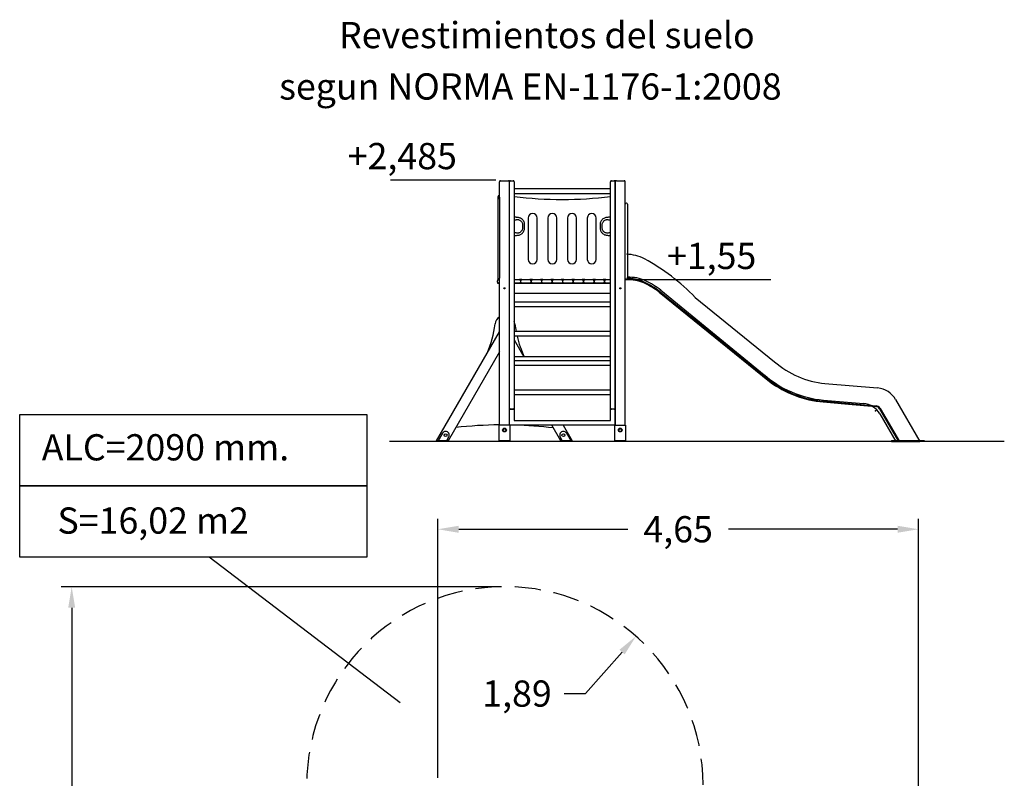
# Model space of a CAD drawing. Units: millimetres. Extents: x 2259 to 2392, y 2269 to 2413.
# Drawn here: x 2270 to 2364, y 2341 to 2413 of the extents above; entities that cross this region are included whole.
import ezdxf

# ---------------------------------------------------------------- set-up
doc = ezdxf.new("R2010")
doc.units = ezdxf.units.MM
doc.linetypes.add('TRAZOS', pattern=[0.75, 0.5, -0.25])
for name, color, linetype in [('COTAS', 7, 'Continuous'), ('MAGENTA', 6, 'Continuous'), ('VERDE', 3, 'Continuous')]:
    doc.layers.add(name, color=color, linetype=linetype)
doc.styles.add('ROMANS', font='romans', dxfattribs={"oblique": 15})
doc.styles.add('ROMANS8', font='romans8')

msp = doc.modelspace()

# ---------------------------------------------------------------- linework, layer by layer
at = {"layer": 'COTAS', "color": 7, "ltscale": 4}
for p, q in [((2305.236, 2397.648), (2315.296, 2397.648)), ((2327.748, 2388.129), (2341.512, 2388.129)), ((2309.752, 2340.642), (2309.752, 2365.329)), ((2355.604, 2310.496), (2355.604, 2365.329)), ((2311.752, 2364.329), (2327.869, 2364.329)), ((2353.604, 2364.329), (2337.488, 2364.329)), ((2306.167, 2347.795), (2287.943, 2361.654)), ((2315.152, 2358.852), (2273.839, 2358.852)), ((2274.839, 2356.852), (2274.839, 2324.398)), ((2323.838, 2348.663), (2327.333, 2352.625)), ((2321.822, 2348.663), (2323.838, 2348.663))]:
    msp.add_line(p, q, dxfattribs=at)
at = {"layer": 'COTAS', "color": 7}
for p, q in [((2315.635, 2395.795), (2315.635, 2397.464)), ((2315.735, 2397.564), (2316.485, 2397.564)), ((2316.585, 2374.264), (2316.585, 2397.464)), ((2316.585, 2374.264), (2316.585, 2397.464)), ((2316.685, 2397.564), (2316.935, 2397.564)), ((2317.035, 2397.464), (2317.035, 2374.714)), ((2326.235, 2374.714), (2326.235, 2397.464)), ((2326.335, 2397.564), (2326.585, 2397.564)), ((2326.685, 2397.464), (2326.685, 2374.264)), ((2326.685, 2374.264), (2326.685, 2397.464)), ((2326.785, 2397.564), (2327.535, 2397.564)), ((2327.635, 2374.264), (2327.635, 2397.464)), ((2326.235, 2396.789), (2317.035, 2396.789)), ((2315.505, 2395.879), (2315.505, 2396.069)), ((2315.505, 2388.379), (2315.505, 2395.879)), ((2315.565, 2396.129), (2315.575, 2396.129)), ((2315.635, 2395.995), (2315.635, 2395.879)), ((2315.635, 2395.879), (2315.635, 2388.379)), ((2317.035, 2396.339), (2326.235, 2396.339)), ((2327.635, 2388.229), (2327.635, 2395.329)), ((2327.745, 2395.429), (2327.735, 2395.429)), ((2327.845, 2395.329), (2327.845, 2388.229)), ((2317.052, 2394.16), (2317.035, 2394.16)), ((2317.035, 2393.76), (2317.045, 2393.76)), ((2317.045, 2393.76), (2317.055, 2393.76)), ((2317.059, 2394.159), (2317.052, 2394.16)), ((2317.055, 2393.76), (2317.059, 2393.761)), ((2317.065, 2394.155), (2317.059, 2394.159)), ((2317.059, 2393.761), (2317.063, 2393.763)), ((2317.063, 2393.763), (2317.073, 2393.773)), ((2317.075, 2394.144), (2317.065, 2394.155)), ((2317.073, 2393.773), (2317.081, 2393.785)), ((2317.083, 2394.132), (2317.075, 2394.144)), ((2317.081, 2393.785), (2317.09, 2393.795)), ((2317.099, 2394.115), (2317.083, 2394.132)), ((2317.09, 2393.795), (2317.113, 2393.814)), ((2317.114, 2394.105), (2317.099, 2394.115)), ((2317.113, 2393.814), (2317.146, 2393.827)), ((2317.146, 2394.093), (2317.114, 2394.105)), ((2317.181, 2394.086), (2317.146, 2394.093)), ((2317.146, 2393.827), (2317.183, 2393.835)), ((2317.225, 2394.077), (2317.181, 2394.086)), ((2317.183, 2393.835), (2317.223, 2393.842)), ((2317.223, 2393.842), (2317.264, 2393.85)), ((2317.27, 2394.068), (2317.225, 2394.077)), ((2317.264, 2393.85), (2317.31, 2393.858)), ((2317.317, 2394.061), (2317.27, 2394.068)), ((2317.31, 2393.858), (2317.354, 2393.86)), ((2317.361, 2394.059), (2317.317, 2394.061)), ((2317.354, 2393.86), (2317.391, 2393.857)), ((2317.413, 2394.055), (2317.361, 2394.059)), ((2317.391, 2393.857), (2317.444, 2393.848)), ((2317.465, 2394.048), (2317.413, 2394.055)), ((2317.444, 2393.848), (2317.497, 2393.833)), ((2317.515, 2394.036), (2317.465, 2394.048)), ((2317.497, 2393.833), (2317.548, 2393.812)), ((2317.563, 2394.022), (2317.515, 2394.036)), ((2317.548, 2393.812), (2317.598, 2393.785)), ((2317.609, 2394.004), (2317.563, 2394.022)), ((2317.598, 2393.785), (2317.647, 2393.75)), ((2317.654, 2393.983), (2317.609, 2394.004)), ((2317.647, 2393.75), (2317.694, 2393.708)), ((2317.727, 2393.94), (2317.654, 2393.983)), ((2317.694, 2393.708), (2317.737, 2393.658)), ((2317.793, 2393.889), (2317.727, 2393.94)), ((2317.737, 2393.658), (2317.772, 2393.603)), ((2317.853, 2393.831), (2317.793, 2393.889)), ((2317.905, 2393.767), (2317.853, 2393.831)), ((2317.949, 2393.697), (2317.905, 2393.767)), ((2317.984, 2393.622), (2317.949, 2393.697)), ((2318.375, 2394.004), (2318.375, 2390.054)), ((2319.225, 2390.054), (2319.225, 2394.004)), ((2320.255, 2394.004), (2320.255, 2390.054)), ((2321.105, 2390.054), (2321.105, 2394.004)), ((2322.135, 2394.004), (2322.135, 2390.054)), ((2322.985, 2390.054), (2322.985, 2394.004)), ((2324.015, 2394.004), (2324.015, 2390.054)), ((2324.865, 2390.054), (2324.865, 2394.004)), ((2325.307, 2393.669), (2325.276, 2393.596)), ((2325.346, 2393.738), (2325.307, 2393.669)), ((2325.392, 2393.802), (2325.346, 2393.738)), ((2325.446, 2393.861), (2325.392, 2393.802)), ((2325.508, 2393.914), (2325.446, 2393.861)), ((2325.577, 2393.961), (2325.508, 2393.914)), ((2325.511, 2393.624), (2325.548, 2393.677)), ((2325.548, 2393.677), (2325.593, 2393.725)), ((2325.652, 2394), (2325.577, 2393.961)), ((2325.593, 2393.725), (2325.645, 2393.767)), ((2325.645, 2393.767), (2325.699, 2393.801)), ((2325.709, 2394.022), (2325.652, 2394)), ((2325.699, 2393.801), (2325.753, 2393.825)), ((2325.768, 2394.04), (2325.709, 2394.022)), ((2325.753, 2393.825), (2325.803, 2393.842)), ((2325.826, 2394.051), (2325.768, 2394.04)), ((2325.803, 2393.842), (2325.857, 2393.854)), ((2325.887, 2394.057), (2325.826, 2394.051)), ((2325.857, 2393.854), (2325.893, 2393.859)), ((2325.942, 2394.06), (2325.887, 2394.057)), ((2325.893, 2393.859), (2325.934, 2393.86)), ((2325.934, 2393.86), (2325.98, 2393.855)), ((2325.986, 2394.066), (2325.942, 2394.06)), ((2325.98, 2393.855), (2326.026, 2393.847)), ((2326.03, 2394.074), (2325.986, 2394.066)), ((2326.026, 2393.847), (2326.071, 2393.838)), ((2326.074, 2394.083), (2326.03, 2394.074)), ((2326.071, 2393.838), (2326.115, 2393.829)), ((2326.11, 2394.09), (2326.074, 2394.083)), ((2326.145, 2394.1), (2326.11, 2394.09)), ((2326.115, 2393.829), (2326.144, 2393.82)), ((2326.144, 2393.82), (2326.157, 2393.814)), ((2326.159, 2394.107), (2326.145, 2394.1)), ((2326.157, 2393.814), (2326.169, 2393.806)), ((2326.173, 2394.117), (2326.159, 2394.107)), ((2326.169, 2393.806), (2326.181, 2393.794)), ((2326.185, 2394.13), (2326.173, 2394.117)), ((2326.181, 2393.794), (2326.194, 2393.777)), ((2326.196, 2394.146), (2326.185, 2394.13)), ((2326.194, 2393.777), (2326.201, 2393.768)), ((2326.212, 2394.159), (2326.196, 2394.146)), ((2326.201, 2393.768), (2326.21, 2393.761)), ((2326.21, 2393.761), (2326.216, 2393.76)), ((2326.235, 2394.16), (2326.212, 2394.159)), ((2326.216, 2393.76), (2326.222, 2393.76)), ((2326.222, 2393.76), (2326.235, 2393.76)), ((2317.72, 2392.741), (2317.687, 2392.705)), ((2317.747, 2392.776), (2317.72, 2392.741)), ((2317.774, 2392.82), (2317.747, 2392.776)), ((2317.772, 2393.603), (2317.799, 2393.547)), ((2317.793, 2392.859), (2317.774, 2392.82)), ((2317.806, 2392.891), (2317.793, 2392.859)), ((2317.799, 2393.547), (2317.818, 2393.49)), ((2317.821, 2392.94), (2317.806, 2392.891)), ((2317.818, 2393.49), (2317.831, 2393.425)), ((2317.83, 2392.992), (2317.821, 2392.94)), ((2317.835, 2393.053), (2317.83, 2392.992)), ((2317.831, 2393.425), (2317.835, 2393.359)), ((2317.835, 2393.359), (2317.836, 2393.285)), ((2317.836, 2393.285), (2317.835, 2393.204)), ((2317.835, 2393.204), (2317.836, 2393.124)), ((2317.836, 2393.124), (2317.835, 2393.053)), ((2317.936, 2392.7), (2317.972, 2392.77)), ((2317.972, 2392.77), (2318.001, 2392.845)), ((2318.011, 2393.543), (2317.984, 2393.622)), ((2318.001, 2392.845), (2318.022, 2392.924)), ((2318.028, 2393.462), (2318.011, 2393.543)), ((2318.022, 2392.924), (2318.033, 2393.008)), ((2318.035, 2393.378), (2318.028, 2393.462)), ((2318.033, 2393.008), (2318.036, 2393.088)), ((2318.036, 2393.3), (2318.035, 2393.378)), ((2318.035, 2393.23), (2318.036, 2393.3)), ((2318.035, 2393.161), (2318.035, 2393.23)), ((2318.036, 2393.088), (2318.035, 2393.161)), ((2325.24, 2393.439), (2325.235, 2393.359)), ((2325.235, 2393.359), (2325.235, 2393.286)), ((2325.235, 2393.286), (2325.235, 2393.218)), ((2325.235, 2393.218), (2325.235, 2393.151)), ((2325.235, 2393.151), (2325.235, 2393.081)), ((2325.235, 2393.081), (2325.238, 2393.006)), ((2325.238, 2393.006), (2325.247, 2392.931)), ((2325.253, 2393.519), (2325.24, 2393.439)), ((2325.247, 2392.931), (2325.258, 2392.884)), ((2325.276, 2393.596), (2325.253, 2393.519)), ((2325.258, 2392.884), (2325.271, 2392.84)), ((2325.271, 2392.84), (2325.287, 2392.796)), ((2325.287, 2392.796), (2325.309, 2392.746)), ((2325.309, 2392.746), (2325.341, 2392.69)), ((2325.435, 2393.331), (2325.437, 2393.394)), ((2325.435, 2393.262), (2325.435, 2393.331)), ((2325.435, 2393.189), (2325.435, 2393.262)), ((2325.435, 2393.117), (2325.435, 2393.189)), ((2325.435, 2393.051), (2325.435, 2393.117)), ((2325.44, 2392.993), (2325.435, 2393.051)), ((2325.437, 2393.394), (2325.444, 2393.452)), ((2325.451, 2392.935), (2325.44, 2392.993)), ((2325.444, 2393.452), (2325.458, 2393.511)), ((2325.469, 2392.879), (2325.451, 2392.935)), ((2325.458, 2393.511), (2325.481, 2393.569)), ((2325.493, 2392.826), (2325.469, 2392.879)), ((2325.481, 2393.569), (2325.511, 2393.624)), ((2325.513, 2392.792), (2325.493, 2392.826)), ((2325.535, 2392.76), (2325.513, 2392.792)), ((2325.562, 2392.727), (2325.535, 2392.76)), ((2325.598, 2392.691), (2325.562, 2392.727)), ((2317.048, 2392.66), (2317.035, 2392.66)), ((2317.035, 2392.26), (2317.048, 2392.26)), ((2317.054, 2392.66), (2317.048, 2392.66)), ((2317.048, 2392.26), (2317.054, 2392.26)), ((2317.059, 2392.659), (2317.054, 2392.66)), ((2317.054, 2392.26), (2317.059, 2392.261)), ((2317.066, 2392.654), (2317.059, 2392.659)), ((2317.059, 2392.261), (2317.066, 2392.266)), ((2317.072, 2392.648), (2317.066, 2392.654)), ((2317.066, 2392.266), (2317.077, 2392.28)), ((2317.079, 2392.637), (2317.072, 2392.648)), ((2317.077, 2392.28), (2317.085, 2392.293)), ((2317.085, 2392.627), (2317.079, 2392.637)), ((2317.099, 2392.61), (2317.085, 2392.627)), ((2317.085, 2392.293), (2317.099, 2392.31)), ((2317.108, 2392.603), (2317.099, 2392.61)), ((2317.099, 2392.31), (2317.108, 2392.317)), ((2317.12, 2392.597), (2317.108, 2392.603)), ((2317.108, 2392.317), (2317.12, 2392.323)), ((2317.138, 2392.59), (2317.12, 2392.597)), ((2317.12, 2392.323), (2317.144, 2392.332)), ((2317.162, 2392.585), (2317.138, 2392.59)), ((2317.144, 2392.332), (2317.178, 2392.337)), ((2317.192, 2392.581), (2317.162, 2392.585)), ((2317.178, 2392.337), (2317.219, 2392.341)), ((2317.235, 2392.577), (2317.192, 2392.581)), ((2317.219, 2392.341), (2317.274, 2392.349)), ((2317.282, 2392.569), (2317.235, 2392.577)), ((2317.274, 2392.349), (2317.335, 2392.36)), ((2317.335, 2392.56), (2317.282, 2392.569)), ((2317.387, 2392.563), (2317.335, 2392.56)), ((2317.335, 2392.36), (2317.394, 2392.363)), ((2317.436, 2392.57), (2317.387, 2392.563)), ((2317.394, 2392.363), (2317.45, 2392.369)), ((2317.482, 2392.582), (2317.436, 2392.57)), ((2317.45, 2392.369), (2317.503, 2392.38)), ((2317.545, 2392.606), (2317.482, 2392.582)), ((2317.503, 2392.38), (2317.576, 2392.403)), ((2317.6, 2392.636), (2317.545, 2392.606)), ((2317.576, 2392.403), (2317.643, 2392.431)), ((2317.647, 2392.669), (2317.6, 2392.636)), ((2317.643, 2392.431), (2317.701, 2392.463)), ((2317.687, 2392.705), (2317.647, 2392.669)), ((2317.701, 2392.463), (2317.753, 2392.498)), ((2317.753, 2392.498), (2317.797, 2392.534)), ((2317.797, 2392.534), (2317.835, 2392.569)), ((2317.835, 2392.569), (2317.875, 2392.615)), ((2317.875, 2392.615), (2317.908, 2392.657)), ((2317.908, 2392.657), (2317.936, 2392.7)), ((2325.341, 2392.69), (2325.383, 2392.63)), ((2325.383, 2392.63), (2325.422, 2392.583)), ((2325.422, 2392.583), (2325.47, 2392.537)), ((2325.47, 2392.537), (2325.526, 2392.492)), ((2325.526, 2392.492), (2325.591, 2392.451)), ((2325.591, 2392.451), (2325.664, 2392.414)), ((2325.643, 2392.654), (2325.598, 2392.691)), ((2325.699, 2392.619), (2325.643, 2392.654)), ((2325.664, 2392.414), (2325.747, 2392.386)), ((2325.749, 2392.596), (2325.699, 2392.619)), ((2325.747, 2392.386), (2325.806, 2392.372)), ((2325.805, 2392.577), (2325.749, 2392.596)), ((2325.867, 2392.565), (2325.805, 2392.577)), ((2325.806, 2392.372), (2325.869, 2392.364)), ((2325.935, 2392.56), (2325.867, 2392.565)), ((2325.869, 2392.364), (2325.935, 2392.36)), ((2325.997, 2392.571), (2325.935, 2392.56)), ((2325.935, 2392.36), (2325.988, 2392.35)), ((2325.988, 2392.35), (2326.036, 2392.343)), ((2326.052, 2392.578), (2325.997, 2392.571)), ((2326.036, 2392.343), (2326.079, 2392.339)), ((2326.093, 2392.583), (2326.052, 2392.578)), ((2326.079, 2392.339), (2326.108, 2392.335)), ((2326.126, 2392.588), (2326.093, 2392.583)), ((2326.108, 2392.335), (2326.132, 2392.33)), ((2326.151, 2392.597), (2326.126, 2392.588)), ((2326.132, 2392.33), (2326.151, 2392.323)), ((2326.162, 2392.603), (2326.151, 2392.597)), ((2326.151, 2392.323), (2326.162, 2392.317)), ((2326.171, 2392.61), (2326.162, 2392.603)), ((2326.162, 2392.317), (2326.171, 2392.31)), ((2326.185, 2392.627), (2326.171, 2392.61)), ((2326.171, 2392.31), (2326.185, 2392.293)), ((2326.193, 2392.64), (2326.185, 2392.627)), ((2326.185, 2392.293), (2326.192, 2392.283)), ((2326.192, 2392.283), (2326.199, 2392.272)), ((2326.204, 2392.654), (2326.193, 2392.64)), ((2326.199, 2392.272), (2326.204, 2392.266)), ((2326.211, 2392.659), (2326.204, 2392.654)), ((2326.204, 2392.266), (2326.211, 2392.261)), ((2326.216, 2392.66), (2326.211, 2392.659)), ((2326.211, 2392.261), (2326.216, 2392.26)), ((2326.222, 2392.66), (2326.216, 2392.66)), ((2326.216, 2392.26), (2326.222, 2392.26)), ((2326.235, 2392.66), (2326.222, 2392.66)), ((2326.222, 2392.26), (2326.235, 2392.26)), ((2315.435, 2387.879), (2315.435, 2388.029)), ((2315.505, 2388.189), (2315.505, 2388.379)), ((2315.535, 2388.129), (2315.565, 2388.129)), ((2315.565, 2388.129), (2315.575, 2388.129)), ((2315.575, 2388.129), (2315.635, 2388.129)), ((2315.635, 2388.379), (2315.635, 2388.262)), ((2315.635, 2374.264), (2315.635, 2388.262)), ((2317.035, 2388.129), (2317.535, 2388.129)), ((2317.785, 2388.129), (2317.535, 2388.129)), ((2317.635, 2388.029), (2317.635, 2387.879)), ((2317.685, 2387.879), (2317.685, 2388.029)), ((2317.785, 2388.129), (2318.535, 2388.129)), ((2318.785, 2388.129), (2318.535, 2388.129)), ((2318.635, 2388.029), (2318.635, 2387.879)), ((2318.685, 2387.879), (2318.685, 2388.029)), ((2318.785, 2388.129), (2319.535, 2388.129)), ((2319.785, 2388.129), (2319.535, 2388.129)), ((2319.635, 2388.029), (2319.635, 2387.879)), ((2319.685, 2387.879), (2319.685, 2388.029)), ((2319.785, 2388.129), (2320.535, 2388.129)), ((2320.785, 2388.129), (2320.535, 2388.129)), ((2320.635, 2388.029), (2320.635, 2387.879)), ((2320.685, 2387.879), (2320.685, 2388.029)), ((2320.785, 2388.129), (2321.535, 2388.129)), ((2321.785, 2388.129), (2321.535, 2388.129)), ((2321.635, 2388.029), (2321.635, 2387.879)), ((2321.685, 2387.879), (2321.685, 2388.029)), ((2321.785, 2388.129), (2322.535, 2388.129)), ((2322.785, 2388.129), (2322.535, 2388.129)), ((2322.635, 2388.029), (2322.635, 2387.879)), ((2322.685, 2387.879), (2322.685, 2388.029)), ((2322.785, 2388.129), (2323.535, 2388.129)), ((2323.785, 2388.129), (2323.535, 2388.129)), ((2323.635, 2388.029), (2323.635, 2387.879)), ((2323.685, 2387.879), (2323.685, 2388.029)), ((2323.785, 2388.129), (2324.535, 2388.129)), ((2324.785, 2388.129), (2324.535, 2388.129)), ((2324.635, 2388.029), (2324.635, 2387.879)), ((2324.685, 2387.879), (2324.685, 2388.029)), ((2324.785, 2388.129), (2325.535, 2388.129)), ((2325.785, 2388.129), (2325.535, 2388.129)), ((2325.635, 2388.029), (2325.635, 2387.879)), ((2325.685, 2387.879), (2325.685, 2388.029)), ((2325.785, 2388.129), (2326.235, 2388.129)), ((2327.735, 2388.129), (2327.745, 2388.129)), ((2315.635, 2387.779), (2315.535, 2387.779)), ((2316.061, 2387.329), (2316.159, 2387.329)), ((2317.035, 2387.779), (2326.235, 2387.779)), ((2317.535, 2387.779), (2317.035, 2387.779)), ((2318.535, 2387.779), (2317.785, 2387.779)), ((2319.535, 2387.779), (2318.785, 2387.779)), ((2320.535, 2387.779), (2319.785, 2387.779)), ((2321.535, 2387.779), (2320.785, 2387.779)), ((2322.535, 2387.779), (2321.785, 2387.779)), ((2323.535, 2387.779), (2322.785, 2387.779)), ((2324.535, 2387.779), (2323.785, 2387.779)), ((2325.535, 2387.779), (2324.785, 2387.779)), ((2326.235, 2387.779), (2325.785, 2387.779)), ((2327.111, 2387.329), (2327.209, 2387.329)), ((2331.041, 2387.117), (2340.876, 2379.064)), ((2317.035, 2386.829), (2326.235, 2386.829)), ((2330.878, 2386.929), (2341.4, 2378.409)), ((2330.923, 2386.995), (2341.445, 2378.475)), ((2334.315, 2386.436), (2341.883, 2380.308)), ((2326.235, 2385.989), (2317.035, 2385.989)), ((2326.235, 2385.539), (2317.035, 2385.539)), ((2309.635, 2372.764), (2315.635, 2383.156)), ((2326.235, 2383.189), (2317.035, 2383.189)), ((2326.235, 2382.739), (2317.035, 2382.739)), ((2317.035, 2382.376), (2317.966, 2380.764)), ((2315.635, 2381.256), (2310.732, 2372.764)), ((2326.235, 2380.764), (2317.035, 2380.764)), ((2326.235, 2380.389), (2317.035, 2380.389)), ((2326.235, 2379.939), (2317.035, 2379.939)), ((2346.679, 2378.239), (2351.704, 2377.799)), ((2326.235, 2377.589), (2317.035, 2377.589)), ((2326.235, 2377.139), (2317.035, 2377.139)), ((2346.523, 2376.465), (2349.275, 2376.225)), ((2346.53, 2376.545), (2351.556, 2376.105)), ((2346.539, 2376.645), (2350.352, 2376.311)), ((2349.275, 2376.225), (2351.162, 2376.06)), ((2351.162, 2376.06), (2351.549, 2376.026)), ((2351.877, 2375.816), (2353.682, 2372.689)), ((2351.946, 2375.855), (2353.774, 2372.689)), ((2353.418, 2376.705), (2355.737, 2372.689)), ((2269.879, 2375.275), (2302.973, 2375.275)), ((2269.879, 2368.465), (2269.879, 2375.275)), ((2302.973, 2375.275), (2302.973, 2368.465)), ((2316.685, 2375.764), (2316.935, 2375.764)), ((2316.935, 2375.764), (2316.685, 2375.764)), ((2326.585, 2375.764), (2326.335, 2375.764)), ((2351.91, 2375.319), (2353.428, 2372.689)), ((2315.605, 2374.264), (2315.615, 2374.264)), ((2315.605, 2372.764), (2315.605, 2374.264)), ((2315.615, 2374.264), (2315.645, 2374.264)), ((2316.615, 2374.264), (2315.645, 2374.264)), ((2326.685, 2374.264), (2316.585, 2374.264)), ((2316.615, 2374.264), (2316.615, 2372.764)), ((2317.035, 2374.714), (2326.235, 2374.714)), ((2321.488, 2372.764), (2320.622, 2374.264)), ((2321.719, 2374.264), (2322.585, 2372.764)), ((2326.655, 2372.764), (2326.655, 2374.264)), ((2326.655, 2374.264), (2327.655, 2374.264)), ((2327.655, 2374.264), (2327.655, 2372.764)), ((2310.197, 2373.479), (2309.796, 2372.784)), ((2310.604, 2372.784), (2310.804, 2373.129)), ((2321.626, 2372.784), (2321.427, 2373.129)), ((2322.034, 2373.479), (2322.435, 2372.784)), ((2363.785, 2372.704), (2305.161, 2372.704)), ((2309.751, 2372.764), (2309.635, 2372.764)), ((2309.75, 2372.704), (2309.796, 2372.784)), ((2310.558, 2372.704), (2309.75, 2372.704)), ((2309.785, 2372.764), (2309.751, 2372.764)), ((2309.796, 2372.784), (2310.604, 2372.784)), ((2310.604, 2372.784), (2310.558, 2372.704)), ((2310.617, 2372.764), (2310.593, 2372.764)), ((2310.732, 2372.764), (2310.617, 2372.764)), ((2315.615, 2372.764), (2315.605, 2372.764)), ((2315.645, 2372.764), (2315.615, 2372.764)), ((2315.63, 2372.764), (2315.63, 2372.704)), ((2315.64, 2372.704), (2315.63, 2372.704)), ((2315.64, 2372.764), (2315.64, 2372.704)), ((2315.69, 2372.704), (2315.64, 2372.704)), ((2316.585, 2372.764), (2315.645, 2372.764)), ((2315.715, 2372.704), (2315.69, 2372.704)), ((2315.815, 2372.704), (2315.715, 2372.704)), ((2315.815, 2372.764), (2315.815, 2372.704)), ((2315.865, 2372.704), (2315.815, 2372.704)), ((2316.365, 2372.704), (2315.865, 2372.704)), ((2316.415, 2372.704), (2316.365, 2372.704)), ((2316.415, 2372.764), (2316.415, 2372.704)), ((2316.515, 2372.704), (2316.415, 2372.704)), ((2316.54, 2372.704), (2316.515, 2372.704)), ((2316.59, 2372.704), (2316.54, 2372.704)), ((2316.615, 2372.764), (2316.585, 2372.764)), ((2316.59, 2372.764), (2316.59, 2372.704)), ((2321.604, 2372.764), (2321.488, 2372.764)), ((2321.604, 2372.764), (2321.638, 2372.764)), ((2321.626, 2372.784), (2322.435, 2372.784)), ((2321.673, 2372.704), (2321.626, 2372.784)), ((2322.481, 2372.704), (2321.673, 2372.704)), ((2322.435, 2372.784), (2322.481, 2372.704)), ((2322.446, 2372.764), (2322.47, 2372.764)), ((2322.585, 2372.764), (2322.47, 2372.764)), ((2326.685, 2372.764), (2326.655, 2372.764)), ((2326.68, 2372.764), (2326.68, 2372.704)), ((2326.73, 2372.704), (2326.68, 2372.704)), ((2327.625, 2372.764), (2326.685, 2372.764)), ((2326.755, 2372.704), (2326.73, 2372.704)), ((2326.855, 2372.704), (2326.755, 2372.704)), ((2326.855, 2372.764), (2326.855, 2372.704)), ((2326.905, 2372.704), (2326.855, 2372.704)), ((2327.405, 2372.704), (2326.905, 2372.704)), ((2327.455, 2372.704), (2327.405, 2372.704)), ((2327.455, 2372.764), (2327.455, 2372.704)), ((2327.555, 2372.704), (2327.455, 2372.704)), ((2327.58, 2372.704), (2327.555, 2372.704)), ((2327.63, 2372.704), (2327.58, 2372.704)), ((2327.655, 2372.764), (2327.625, 2372.764)), ((2327.63, 2372.764), (2327.63, 2372.704)), ((2353.017, 2372.784), (2356.141, 2372.784)), ((2353.017, 2372.784), (2353.018, 2372.704)), ((2353.018, 2372.704), (2355.559, 2372.704)), ((2353.428, 2372.689), (2355.737, 2372.689)), ((2356.141, 2372.784), (2356.141, 2372.703)), ((2302.973, 2368.465), (2269.879, 2368.465)), ((2269.879, 2368.465), (2302.973, 2368.465)), ((2269.879, 2361.654), (2269.879, 2368.465)), ((2302.973, 2368.465), (2302.973, 2361.654)), ((2302.973, 2361.654), (2269.879, 2361.654))]:
    msp.add_line(p, q, dxfattribs=at)
for centre, radius in [((2316.11, 2387.304), 0.055), ((2327.16, 2387.304), 0.055), ((2316.115, 2373.789), 0.18), ((2327.155, 2373.789), 0.18), ((2310.5, 2373.304), 0.139), ((2316.115, 2373.789), 0.139), ((2321.73, 2373.304), 0.139), ((2327.155, 2373.789), 0.139)]:
    msp.add_circle(centre, radius, dxfattribs=at)
for centre, radius, start, end in [((2315.735, 2397.464), 0.1, 90, 180), ((2316.485, 2397.464), 0.1, 0, 90), ((2316.685, 2397.464), 0.1, 90, 180), ((2316.935, 2397.464), 0.1, 0, 90), ((2326.335, 2397.464), 0.1, 90, 180), ((2326.585, 2397.464), 0.1, 0, 90), ((2326.785, 2397.464), 0.1, 90, 180), ((2327.535, 2397.464), 0.1, 0, 90), ((2315.565, 2396.069), 0.06, 90, 180), ((2315.575, 2396.069), 0.06, 0, 90), ((2321.635, 2432.01), 36.235, 262.70675, 277.29325), ((2327.735, 2395.329), 0.1, 90, 180), ((2327.745, 2395.329), 0.1, 0, 90), ((2318.8, 2394.004), 0.425, 0, 180), ((2320.68, 2394.004), 0.425, 0, 180), ((2322.56, 2394.004), 0.425, 0, 180), ((2324.44, 2394.004), 0.425, 0, 180), ((2318.8, 2390.054), 0.425, 180, 0), ((2320.68, 2390.054), 0.425, 180, 0), ((2322.56, 2390.054), 0.425, 180, 0), ((2324.44, 2390.054), 0.425, 180, 0), ((2327.641, 2386.543), 4.007, 62.83535, 88.50984), ((2319.592, 2372.046), 20.588, 44.34523, 61.32668), ((2315.535, 2388.029), 0.1, 90, 180), ((2315.565, 2388.189), 0.06, 180, 270), ((2315.575, 2388.189), 0.06, 270, 0), ((2317.535, 2388.029), 0.1, 0, 90), ((2317.785, 2388.029), 0.1, 90, 180), ((2318.535, 2388.029), 0.1, 0, 90), ((2318.785, 2388.029), 0.1, 90, 180), ((2319.535, 2388.029), 0.1, 0, 90), ((2319.785, 2388.029), 0.1, 90, 180), ((2320.535, 2388.029), 0.1, 0, 90), ((2320.785, 2388.029), 0.1, 90, 180), ((2321.535, 2388.029), 0.1, 0, 90), ((2321.785, 2388.029), 0.1, 90, 180), ((2322.535, 2388.029), 0.1, 0, 90), ((2322.785, 2388.029), 0.1, 90, 180), ((2323.535, 2388.029), 0.1, 0, 90), ((2323.785, 2388.029), 0.1, 90, 180), ((2324.535, 2388.029), 0.1, 0, 90), ((2324.785, 2388.029), 0.1, 90, 180), ((2325.535, 2388.029), 0.1, 0, 90), ((2325.785, 2388.029), 0.1, 90, 180), ((2327.735, 2388.229), 0.1, 180, 270), ((2327.86, 2384.33), 3.908, 66.06697, 91.68502), ((2327.745, 2388.229), 0.1, 270, 0), ((2327.816, 2383.733), 4.396, 68.66013, 90.92729), ((2327.978, 2384.452), 3.908, 66.06697, 91.68502), ((2325.09, 2379.08), 10, 53.47965, 63.42774), ((2315.535, 2387.879), 0.1, 180, 270), ((2317.535, 2387.879), 0.1, 270, 0), ((2317.785, 2387.879), 0.1, 180, 270), ((2318.535, 2387.879), 0.1, 270, 0), ((2318.785, 2387.879), 0.1, 180, 270), ((2319.535, 2387.879), 0.1, 270, 0), ((2319.785, 2387.879), 0.1, 180, 270), ((2320.535, 2387.879), 0.1, 270, 0), ((2320.785, 2387.879), 0.1, 180, 270), ((2321.535, 2387.879), 0.1, 270, 0), ((2321.785, 2387.879), 0.1, 180, 270), ((2322.535, 2387.879), 0.1, 270, 0), ((2322.785, 2387.879), 0.1, 180, 270), ((2323.535, 2387.879), 0.1, 270, 0), ((2323.785, 2387.879), 0.1, 180, 270), ((2324.535, 2387.879), 0.1, 270, 0), ((2324.785, 2387.879), 0.1, 180, 270), ((2325.535, 2387.879), 0.1, 270, 0), ((2325.785, 2387.879), 0.1, 180, 270), ((2324.972, 2378.959), 9.92, 53.46358, 63.38871), ((2324.972, 2378.959), 10, 53.47965, 63.42774), ((2316.158, 2383.791), 0.954, 123.25375, 173.17868), ((2305.282, 2385.092), 10, 336.56188, 353.17868), ((2316.158, 2383.791), 0.954, 6.70515, 23.26538), ((2327.041, 2385.047), 10, 186.5694, 190.7075), ((2327.041, 2385.047), 10, 193.3439, 205.35942), ((2347.402, 2386.507), 8.3, 228.32282, 265), ((2347.402, 2386.507), 9.9, 228.32282, 265), ((2347.402, 2386.507), 10.08, 233.45529, 265), ((2347.402, 2386.507), 10, 233.43899, 265), ((2351.512, 2375.607), 2.2, 29.75414, 85), ((2316.685, 2375.864), 0.1, 180, 270), ((2316.935, 2375.864), 0.1, 270, 0), ((2326.335, 2375.864), 0.1, 180, 270), ((2326.585, 2375.864), 0.1, 270, 0), ((2350.177, 2374.319), 2, 30, 85), ((2351.511, 2375.609), 0.5, 90, 90), ((2351.511, 2375.609), 0.5, 90, 90), ((2351.512, 2375.607), 0.42, 29.73174, 85), ((2351.512, 2375.607), 0.42, 29.73174, 85), ((2351.512, 2375.607), 0.5, 29.75414, 85), ((2351.512, 2375.607), 0.5, 29.75414, 85), ((2315.942, 2334.157), 40.122, 90.43779, 96.41037), ((2315.942, 2334.157), 40.122, 83.0702, 88.41686), ((2310.5, 2373.304), 0.35, 330, 150), ((2321.73, 2373.304), 0.35, 30, 210)]:
    msp.add_arc(centre, radius, start, end, dxfattribs=at)
for p in [(2351.826, 2375.997), (2351.826, 2375.997), (2351.512, 2375.607), (2351.512, 2375.607)]:
    msp.add_point(p, dxfattribs=at)
at = {"layer": 'COTAS', "color": 7, "ltscale": 4}
for points in [[(2311.752, 2364.662), (2311.752, 2363.995), (2309.752, 2364.329)], [(2353.604, 2364.662), (2353.604, 2363.995), (2355.604, 2364.329)], [(2274.506, 2356.852), (2275.172, 2356.852), (2274.839, 2358.852)], [(2327.083, 2352.845), (2327.583, 2352.404), (2328.656, 2354.125)]]:
    msp.add_solid(points, dxfattribs=at)
at = {"layer": 'MAGENTA', "color": 7, "linetype": 'TRAZOS', "ltscale": 5}
msp.add_arc((2316.152, 2339.952), 18.9, 0, 180, dxfattribs=at)

# ---------------------------------------------------------------- texts
at = {"layer": 'COTAS', "color": 7, "style": 'ROMANS', "oblique": 15}
for s, p in [('+2,485', (2301.163, 2398.659)), ('+1,55', (2331.613, 2389.139)), ('ALC=2090 mm.', (2271.984, 2370.893)), ('S=16,02 m2', (2273.48, 2363.909))]:
    msp.add_text(s, height=2.5, dxfattribs=at).set_placement(p)
at = {"layer": 'COTAS', "color": 7, "ltscale": 4, "char_height": 2.5, "attachment_point": 5, "style": 'ROMANS8'}
for s, insert in [('\\A1;4,65', (2332.678, 2364.329)), ('\\A1;1,89', (2317.31, 2348.663))]:
    msp.add_mtext(s, dxfattribs=dict(at, insert=insert))
at = {"layer": 'VERDE', "color": 7, "char_height": 2.5, "attachment_point": 5, "style": 'ROMANS'}
for s, insert in [('Revestimientos del suelo ', (2320.156, 2411.124)), (' segun NORMA EN-1176-1:2008', (2318.207, 2406.22))]:
    msp.add_mtext(s, dxfattribs=dict(at, insert=insert))

doc.saveas('drawing.dxf')
